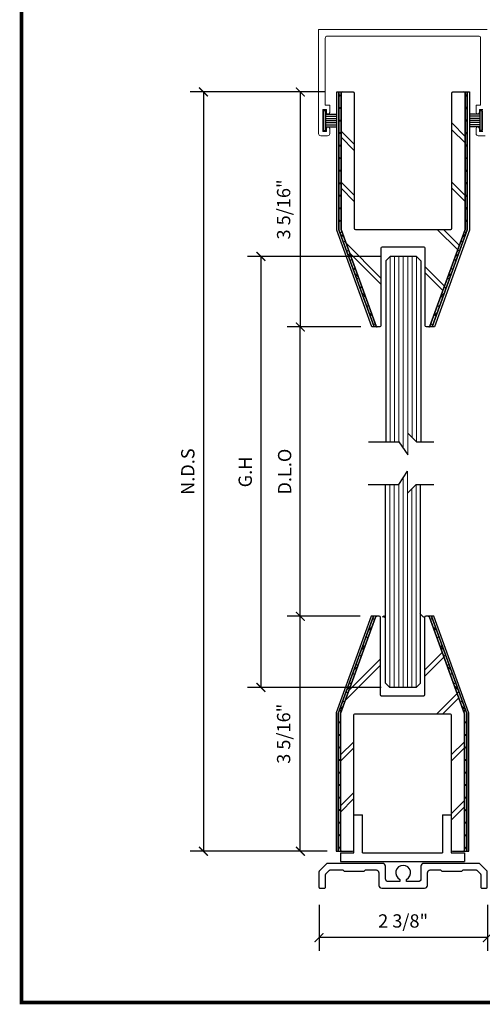
# Model space of a CAD drawing. Units: inches. Extents: x 270 to 775, y -168 to 31.
# Drawn here: x 270 to 276, y -91 to -77 of the extents above; entities that cross this region are included whole.
import ezdxf
from ezdxf.enums import TextEntityAlignment as Align

# ---------------------------------------------------------------- set-up
doc = ezdxf.new("R2010")
doc.units = ezdxf.units.IN
doc.header["$MEASUREMENT"] = 0
for name, color, linetype in [('ADPDETAIL1', 1, 'Continuous'), ('ADPDETAIL2', 7, 'Continuous'), ('MED', 4, 'Continuous'), ('THIN', 4, 'Continuous'), ('TITLE_BLOCK', 7, 'Continuous')]:
    doc.layers.add(name, color=color, linetype=linetype)
doc.layers.add('HATCH', color=7, linetype='Continuous', lineweight=13)
doc.layers.add('THICK', color=5, linetype='Continuous', lineweight=120)
doc.layers.add('SHEET', color=40, linetype='Continuous', plot=False)
doc.styles.add('ROMANT', font='romant__.ttf')
doc.styles.add('SIMPLEX-094', font='simplex.shx', dxfattribs={"height": 0.094})
doc.styles.get("Standard").update_dxf_attribs({"font": 'romantic.ttf'})
doc.dimstyles.new('IAMW', dxfattribs={"dimscale": 2, "dimtxt": 0.09375, "dimasz": 0.0625, "dimexe": 0.09375, "dimexo": 0.125, "dimgap": 0.0625, "dimtad": 1, "dimdec": 4, "dimzin": 3, "dimdsep": 46, "dimlunit": 4, "dimtxsty": 'Standard', "dimblk": 'ARCHTICK', "dimcen": 0, "dimclrd": 256, "dimclre": 256, "dimclrt": 2, "dimadec": 8, "dimazin": 0, "dimtfac": 1, "dimtdec": 4, "dimtix": 1, "dimtmove": 2, "dimatfit": 3, "dimfxl": 0.09375, "dimfrac": 2, "dimtolj": 1, "dimtzin": 0, "dimlwd": -1, "dimlwe": -1, "dimarcsym": 0})

# ---------------------------------------------------------------- blocks, each defined once
blk = doc.blocks.new('PRL_ARCH_P')
blk.add_point((-3.969, 0.5085))
at = {"layer": 'THICK', "const_width": 0.025}
blk.add_lwpolyline([(-3.969, 0), (3.969, 0), (3.969, 10.437), (-3.969, 10.437)], close=True, dxfattribs=at)
for tag, height, style, width, p, p2 in [('PRODUCT', 0.25, 'ROMANT', 1.543709, (-1.169, 9.9803), (1.606, 9.9803)), ('DWG_NO_F', 0.094, 'SIMPLEX-094', 1.745692, (2.4398, 10.1462), (3.776, 10.1462)), ('TYPE1', 0.125, 'ROMANT', 4.688377, (-1.1792, 9.737), (1.6115, 9.737))]:
    blk.add_attdef(tag, text='', height=height, dxfattribs=dict(style=style, width=width)).set_placement(p, p2, align=Align.FIT)
at = {"style": 'SIMPLEX-094'}
blk.add_attdef('DATE', (2.1704, 9.7663), '', height=0.094, dxfattribs=at)
at = {"layer": 'SHEET', "style": 'ROMANT'}
blk.add_attdef('SCALE', (-3.146, 8.9578), '', height=0.094, dxfattribs=at)
blk = doc.blocks.new('_ArchTick')
at = {"color": 0, "linetype": 'ByBlock', "const_width": 0.15}
blk.add_lwpolyline([(-0.5, -0.5), (0.5, 0.5)], dxfattribs=at)
blk = doc.blocks.new('*D12')
for p, q in [((274.142, -76.733), (274.142, -76.332)), ((276.52, -76.733), (276.52, -76.332)), ((276.52, -76.52), (274.142, -76.52))]:
    blk.add_line(p, q)
at = {"layer": 'Defpoints', "color": 0}
for p in [(274.142, -76.52), (274.142, -76.983), (276.52, -76.983)]:
    blk.add_point(p, dxfattribs=at)
at = {"xscale": 0.125, "yscale": 0.125, "zscale": 0.125, "rotation": 180}
blk.add_blockref('_ArchTick', (274.142, -76.52), dxfattribs=at)
at = {"xscale": 0.125, "yscale": 0.125, "zscale": 0.125}
blk.add_blockref('_ArchTick', (276.52, -76.52), dxfattribs=at)
at = {"color": 2, "insert": (275.331, -76.285), "char_height": 0.1875, "attachment_point": 5}
blk.add_mtext('\\A1;2 3/8"', dxfattribs=at)
blk = doc.blocks.new('*U4')
at = {"layer": 'ADPDETAIL1', "linetype": 'Continuous'}
blk.add_lwpolyline([(1.069, 0.35), (0.29, 0.35, 0.414214), (0.25, 0.31), (0.25, 0.133, -0.414214), (0.21, 0.093), (0.047, 0.093), (0.047, 0.123, 4.237107), (-0.047, 0.123), (-0.047, 0.093), (-0.21, 0.093, -0.414214), (-0.25, 0.133), (-0.25, 0.31, 0.414214), (-0.29, 0.35), (-1.069, 0.35, 0.198912), (-1.08, 0.346), (-1.183, 0.242, 0.198913), (-1.188, 0.232), (-1.188, 0.015, 0.414214), (-1.173, 0), (-1.109, 0, 0.414214), (-1.094, 0.015), (-1.094, 0.193, -0.198912), (-1.09, 0.204), (-1.041, 0.253, -0.198912), (-1.031, 0.257), (-0.852, 0.257), (-0.833, 0.238), (-0.552, 0.238), (-0.533, 0.257), (-0.383, 0.257, -0.414214), (-0.343, 0.217), (-0.343, 0.04, 0.414213), (-0.303, 0), (0.303, 0, 0.414213), (0.343, 0.04), (0.343, 0.217, -0.414214), (0.383, 0.257), (0.528, 0.257), (0.547, 0.238), (0.828, 0.238), (0.847, 0.257), (1.031, 0.257, -0.198912), (1.041, 0.253), (1.09, 0.204, -0.198912), (1.094, 0.193), (1.094, 0.015, 0.414214), (1.109, 0), (1.172, 0, 0.414214), (1.187, 0.015), (1.187, 0.232, 0.198912), (1.183, 0.242), (1.08, 0.346, 0.198912)], format="xyb", close=True, dxfattribs=at)
blk = doc.blocks.new('*D14')
for p, q in [((274.147, -89.325), (274.147, -89.975)), ((276.522, -89.325), (276.522, -89.975)), ((276.522, -89.787), (274.147, -89.787))]:
    blk.add_line(p, q)
at = {"layer": 'Defpoints', "color": 0}
for p in [(274.147, -89.075), (276.522, -89.075), (274.147, -89.787)]:
    blk.add_point(p, dxfattribs=at)
at = {"xscale": 0.125, "yscale": 0.125, "zscale": 0.125, "rotation": 180}
blk.add_blockref('_ArchTick', (274.147, -89.787), dxfattribs=at)
at = {"xscale": 0.125, "yscale": 0.125, "zscale": 0.125}
blk.add_blockref('_ArchTick', (276.522, -89.787), dxfattribs=at)
at = {"color": 2, "insert": (275.334, -89.552), "char_height": 0.1875, "attachment_point": 5}
blk.add_mtext('\\A1;2 3/8"', dxfattribs=at)
blk = doc.blocks.new('SETTING TRACK')
for p, q in [((52.843, 228.316), (52.843, 228.85)), ((52.843, 228.85), (52.968, 228.85)), ((52.968, 228.316), (52.968, 228.85)), ((54.093, 228.85), (54.218, 228.85)), ((54.093, 228.85), (54.093, 228.316)), ((54.218, 228.85), (54.218, 228.316)), ((52.656, 228.316), (52.656, 228.191)), ((52.656, 228.316), (52.843, 228.316)), ((52.968, 228.316), (54.093, 228.316)), ((54.218, 228.316), (54.406, 228.316)), ((54.406, 228.316), (54.406, 228.191)), ((52.656, 228.191), (54.406, 228.191))]:
    blk.add_line(p, q)
blk = doc.blocks.new('*D25')
for p, q in [((274.224, -77.865), (273.696, -77.865)), ((273.883, -77.865), (273.883, -81.177)), ((274.737, -81.177), (273.696, -81.177))]:
    blk.add_line(p, q)
at = {"layer": 'Defpoints', "color": 0}
for p in [(274.474, -77.865), (273.883, -81.177), (274.987, -81.177)]:
    blk.add_point(p, dxfattribs=at)
at = {"xscale": 0.125, "yscale": 0.125, "zscale": 0.125}
for p, rotation in [((273.883, -77.865), 90), ((273.883, -81.177), 270)]:
    blk.add_blockref('_ArchTick', p, dxfattribs=dict(at, rotation=rotation))
at = {"color": 2, "insert": (273.648, -79.521), "char_height": 0.1875, "attachment_point": 5, "rotation": 90}
blk.add_mtext('\\A1;3 5/16"', dxfattribs=at)
blk = doc.blocks.new('*D27')
for p, q in [((274.729, -85.257), (273.696, -85.257)), ((273.883, -88.569), (273.883, -85.257)), ((274.263, -88.569), (273.696, -88.569))]:
    blk.add_line(p, q)
at = {"layer": 'Defpoints', "color": 0}
for p in [(273.883, -85.257), (274.979, -85.257), (274.513, -88.569)]:
    blk.add_point(p, dxfattribs=at)
at = {"xscale": 0.125, "yscale": 0.125, "zscale": 0.125}
for p, rotation in [((273.883, -85.257), 90), ((273.883, -88.569), 270)]:
    blk.add_blockref('_ArchTick', p, dxfattribs=dict(at, rotation=rotation))
at = {"color": 2, "insert": (273.648, -86.913), "char_height": 0.1875, "attachment_point": 5, "rotation": 90}
blk.add_mtext('\\A1;3 5/16"', dxfattribs=at)
blk = doc.blocks.new('*D19')
for p, q in [((275.025, -80.184), (273.139, -80.184)), ((273.327, -80.184), (273.327, -86.26)), ((275.025, -86.26), (273.139, -86.26))]:
    blk.add_line(p, q)
at = {"layer": 'Defpoints', "color": 0}
for p in [(275.275, -80.184), (273.327, -86.26), (275.275, -86.26)]:
    blk.add_point(p, dxfattribs=at)
at = {"xscale": 0.125, "yscale": 0.125, "zscale": 0.125}
for p, rotation in [((273.327, -80.184), 90), ((273.327, -86.26), 270)]:
    blk.add_blockref('_ArchTick', p, dxfattribs=dict(at, rotation=rotation))
at = {"color": 2, "insert": (273.106, -83.222), "char_height": 0.1875, "attachment_point": 5, "rotation": 90}
blk.add_mtext('\\A1;G.H', dxfattribs=at)
blk = doc.blocks.new('*D20')
for p, q in [((274.737, -81.177), (273.696, -81.177)), ((273.883, -85.257), (273.883, -81.177)), ((274.711, -85.257), (273.696, -85.257))]:
    blk.add_line(p, q)
at = {"layer": 'Defpoints', "color": 0}
for p in [(273.883, -81.177), (274.987, -81.177), (274.961, -85.257)]:
    blk.add_point(p, dxfattribs=at)
at = {"xscale": 0.125, "yscale": 0.125, "zscale": 0.125}
for p, rotation in [((273.883, -81.177), 90), ((273.883, -85.257), 270)]:
    blk.add_blockref('_ArchTick', p, dxfattribs=dict(at, rotation=rotation))
at = {"color": 2, "insert": (273.662, -83.217), "char_height": 0.1875, "attachment_point": 5, "rotation": 90}
blk.add_mtext('\\A1;D.L.O', dxfattribs=at)
blk = doc.blocks.new('*D21')
for p, q in [((274.224, -77.865), (272.33, -77.865)), ((272.517, -77.865), (272.517, -88.569)), ((274.263, -88.569), (272.33, -88.569))]:
    blk.add_line(p, q)
at = {"layer": 'Defpoints', "color": 0}
for p in [(274.474, -77.865), (272.517, -88.569), (274.513, -88.569)]:
    blk.add_point(p, dxfattribs=at)
at = {"xscale": 0.125, "yscale": 0.125, "zscale": 0.125}
for p, rotation in [((272.517, -77.865), 90), ((272.517, -88.569), 270)]:
    blk.add_blockref('_ArchTick', p, dxfattribs=dict(at, rotation=rotation))
at = {"color": 2, "insert": (272.296, -83.217), "char_height": 0.1875, "attachment_point": 5, "rotation": 90}
blk.add_mtext('\\A1;N.D.S', dxfattribs=at)

msp = doc.modelspace()

# ---------------------------------------------------------------- hatches: boundary and pattern name
h = msp.add_hatch()
h.set_pattern_fill('ANSI37', color=256, style=0)
h.set_pattern_definition([(315, (177.47995, 86.04624), (-0.08838835, -0.08838835), []), (225, (177.47995, 86.04624), (-0.08838835, 0.08838835), [])])
h.paths.add_polyline_path([(274.95419, -81.16618, 0.31537983), (274.96923, -81.17671), (274.98957, -81.17671), (274.98957, -81.20821), (274.93628, -81.20821), (274.42727, -79.80844), (274.42727, -77.86471), (274.45827, -77.86471), (274.47402, -77.86471, 0.41421356), (274.45802, -77.88071), (274.45802, -79.80171)])
h = msp.add_hatch()
h.set_pattern_fill('ANSI37', color=256, style=0)
h.set_pattern_definition([(225, (373.18609, 86.04624), (0.08838835, -0.08838835), []), (315, (373.18609, 86.04624), (0.08838835, 0.08838835), [])])
h.paths.add_polyline_path([(275.71185, -81.16618, -0.31537983), (275.69681, -81.17671), (275.67647, -81.17671), (275.67647, -81.20821), (275.72977, -81.20821), (276.23877, -79.80844), (276.23877, -77.86471), (276.20777, -77.86471), (276.19202, -77.86471, -0.41421356), (276.20802, -77.88071), (276.20802, -79.80171)])
h = msp.add_hatch()
h.set_pattern_fill('ANSI37', color=256, style=0)
h.set_pattern_definition([(45, (177.47175, -252.47992), (-0.08838835, 0.08838835), []), (135, (177.47175, -252.47992), (-0.08838835, -0.08838835), [])])
h.paths.add_polyline_path([(274.94599, -85.2675, -0.31537983), (274.96103, -85.25696), (274.98137, -85.25696), (274.98137, -85.22546), (274.92808, -85.22546), (274.41907, -86.62523), (274.41907, -88.56896), (274.45007, -88.56896), (274.46582, -88.56896, -0.41421356), (274.44982, -88.55296), (274.44982, -86.63196)])
h = msp.add_hatch()
h.set_pattern_fill('ANSI37', color=256, style=0)
h.set_pattern_definition([(135, (373.17789, -252.47992), (0.08838835, 0.08838835), []), (45, (373.17789, -252.47992), (0.08838835, -0.08838835), [])])
h.paths.add_polyline_path([(275.70365, -85.2675, 0.31537983), (275.68861, -85.25696), (275.66827, -85.25696), (275.66827, -85.22546), (275.72156, -85.22546), (276.23057, -86.62523), (276.23057, -88.56896), (276.19957, -88.56896), (276.18382, -88.56896, 0.41421356), (276.19982, -88.55296), (276.19982, -86.63196)])

# ---------------------------------------------------------------- linework, layer by layer
at = {"color": 1, "lineweight": 5}
for points in [[(276.52043, -76.98279), (274.14173, -76.98279), (274.14173, -78.45193, 0.41421356), (274.17293, -78.48313), (274.26757, -78.48313, 0.41421356), (274.29877, -78.45193), (274.29877, -78.38061, 0.92886744), (274.25201, -78.37716, 0.03687789), (274.25176, -78.38061), (274.25176, -78.42312), (274.20175, -78.42312), (274.20175, -78.11105), (274.25176, -78.11105), (274.25176, -78.15356, 1), (274.29877, -78.15356), (274.29877, -78.05103), (274.23475, -78.05103), (274.23475, -77.10702, -0.41421356), (274.26595, -77.07582), (276.39621, -77.07582, -0.41421352), (276.42741, -77.10702), (276.42741, -78.05103), (276.3634, -78.05103), (276.3634, -78.15356, 0.9993456), (276.41041, -78.15356), (276.41041, -78.11105), (276.46042, -78.11105)], [(276.46042, -78.42312), (276.41041, -78.42312), (276.41041, -78.38061, 1), (276.3634, -78.38061), (276.3634, -78.45193, 0.41421356), (276.3946, -78.48313), (276.48923, -78.48313, 0.41421356)]]:
    msp.add_lwpolyline(points, format="xyb", dxfattribs=at)
for points in [[(274.92482, -81.17671), (274.89162, -81.17671), (274.39627, -79.81449), (274.39627, -77.86471), (274.42727, -77.86471), (274.42727, -79.80844)], [(276.26977, -79.81321), (275.77441, -81.17671), (275.74122, -81.17671), (276.23877, -79.80844), (276.23877, -77.86471), (276.26977, -77.86471)], [(274.91662, -85.25696), (274.88342, -85.25696), (274.38807, -86.61918), (274.38807, -88.56896), (274.41907, -88.56896), (274.41907, -86.62523)], [(276.26157, -86.62046), (275.76621, -85.25696), (275.73302, -85.25696), (276.23057, -86.62523), (276.23057, -88.56896), (276.26157, -88.56896)]]:
    msp.add_lwpolyline(points, close=True)
for points in [[(274.95419, -81.16618, 0.31537983), (274.96923, -81.17671), (274.92482, -81.17671), (274.42727, -79.80844), (274.42727, -77.86471), (274.47402, -77.86471, 0.41421356), (274.45802, -77.88071), (274.45802, -79.79889, 0.08741439), (274.45898, -79.80436)], [(275.71185, -81.16618, -0.31537983), (275.69681, -81.17671), (275.66152, -81.17671, -0.41421356), (275.64552, -81.16071), (275.64552, -80.06771, 0.41421356), (275.62952, -80.05171), (275.03652, -80.05171, 0.41421356), (275.02052, -80.06771), (275.02052, -81.16071, -0.41421356), (275.00452, -81.17671), (274.96923, -81.17671, -0.31537983), (274.95419, -81.16618), (274.45898, -79.80436, -0.08741439), (274.45802, -79.79889), (274.45802, -77.88071, -0.41421356), (274.47402, -77.86471), (274.62902, -77.86471, -0.41421356), (274.64502, -77.88071), (274.64502, -79.78571, 0.41421356), (274.66102, -79.80171), (276.00502, -79.80171, 0.41421356), (276.02102, -79.78571), (276.02102, -77.88071, -0.41421356), (276.03702, -77.86471), (276.19202, -77.86471, -0.41421356), (276.20802, -77.88071), (276.20802, -79.80171)], [(276.23877, -79.80844), (275.74122, -81.17671), (275.69681, -81.17671, 0.31537983), (275.71185, -81.16618), (276.20802, -79.80171), (276.20802, -77.88071, 0.41421356), (276.19202, -77.86471), (276.23877, -77.86471)], [(274.94599, -85.2675, -0.31537983), (274.96103, -85.25696), (274.91662, -85.25696), (274.41907, -86.62523), (274.41907, -88.56896), (274.46582, -88.56896, -0.41421356), (274.44982, -88.55296), (274.44982, -86.63478, -0.08741439), (274.45078, -86.62931)], [(275.70365, -85.2675, 0.31537983), (275.68861, -85.25696), (275.65332, -85.25696, 0.41421356), (275.63732, -85.27296), (275.63732, -86.36596, -0.41421356), (275.62132, -86.38196), (275.02832, -86.38196, -0.41421356), (275.01232, -86.36596), (275.01232, -85.27296, 0.41421356), (274.99632, -85.25696), (274.96103, -85.25696, 0.31537983), (274.94599, -85.2675), (274.45078, -86.62931, 0.08741439), (274.44982, -86.63478), (274.44982, -88.55296, 0.41421356), (274.46582, -88.56896), (274.62082, -88.56896, 0.41421356), (274.63682, -88.55296), (274.63682, -86.64796, -0.41421356), (274.65282, -86.63196), (275.99682, -86.63196, -0.41421356), (276.01282, -86.64796), (276.01282, -88.55296, 0.41421356), (276.02882, -88.56896), (276.18382, -88.56896, 0.41421356), (276.19982, -88.55296), (276.19982, -86.63196)], [(276.23057, -86.62523), (275.73302, -85.25696), (275.68861, -85.25696, -0.31537983), (275.70365, -85.2675), (276.19982, -86.63196), (276.19982, -88.55296, -0.41421356), (276.18382, -88.56896), (276.23057, -88.56896)]]:
    msp.add_lwpolyline(points, format="xyb", close=True)
at = {"layer": 'ADPDETAIL1', "linetype": 'Continuous'}
for p, q in [((274.21175, -78.40812), (274.21175, -78.12605)), ((274.21175, -78.12605), (274.24176, -78.12605)), ((276.45042, -78.12605), (276.42041, -78.12605)), ((276.45042, -78.40812), (276.45042, -78.12605)), ((274.21175, -78.40812), (274.24176, -78.40812)), ((276.45042, -78.40812), (276.42041, -78.40812))]:
    msp.add_line(p, q, dxfattribs=at)
at = {"layer": 'ADPDETAIL2'}
for p, q in [((274.21175, -78.12605), (274.21175, -78.40812)), ((274.24176, -78.12605), (274.21175, -78.12605)), ((274.24176, -78.17706), (274.24176, -78.12605)), ((276.42041, -78.12605), (276.45042, -78.12605)), ((276.42041, -78.17706), (276.42041, -78.12605)), ((276.45042, -78.12605), (276.45042, -78.40812)), ((274.24176, -78.20707), (274.24176, -78.17706)), ((274.24176, -78.23708), (274.24176, -78.20707)), ((274.24176, -78.26708), (274.24176, -78.23708)), ((274.24176, -78.29709), (274.24176, -78.26708)), ((276.42041, -78.20707), (276.42041, -78.17706)), ((276.42041, -78.23708), (276.42041, -78.20707)), ((276.42041, -78.26708), (276.42041, -78.23708)), ((276.42041, -78.29709), (276.42041, -78.26708)), ((274.21175, -78.40812), (274.24176, -78.40812)), ((274.24176, -78.3271), (274.24176, -78.29709)), ((274.24176, -78.35711), (274.24176, -78.3271)), ((274.24176, -78.40812), (274.24176, -78.35711)), ((276.42041, -78.3271), (276.42041, -78.29709)), ((276.42041, -78.35711), (276.42041, -78.3271)), ((276.42041, -78.40812), (276.42041, -78.35711)), ((276.45042, -78.40812), (276.42041, -78.40812))]:
    msp.add_line(p, q, dxfattribs=at)
at = {"layer": 'ADPDETAIL2', "linetype": 'Continuous'}
for p, q in [((274.24176, -78.40812), (274.24176, -78.12605)), ((276.42041, -78.40812), (276.42041, -78.12605)), ((274.24176, -78.17706), (274.40079, -78.17706)), ((274.24176, -78.20707), (274.40079, -78.20707)), ((274.24176, -78.23708), (274.40079, -78.23708)), ((274.24176, -78.26708), (274.40079, -78.26708)), ((276.42041, -78.17706), (276.27711, -78.17706)), ((276.42041, -78.20707), (276.27711, -78.20707)), ((276.42041, -78.23708), (276.27711, -78.23708)), ((276.42041, -78.26708), (276.27711, -78.26708)), ((274.24176, -78.29709), (274.40079, -78.29709)), ((274.24176, -78.3271), (274.40079, -78.3271)), ((274.24176, -78.35711), (274.40079, -78.35711)), ((276.42041, -78.29709), (276.27711, -78.29709)), ((276.42041, -78.3271), (276.27711, -78.3271)), ((276.42041, -78.35711), (276.27711, -78.35711))]:
    msp.add_line(p, q, dxfattribs=at)
at = {"layer": 'HATCH', "color": 3, "linetype": 'Continuous'}
for p, q in [((274.45778, -78.41752), (274.64261, -78.60234)), ((276.20755, -78.5811), (276.02272, -78.39627)), ((276.02357, -78.30658), (276.2084, -78.49141)), ((274.64261, -78.68862), (274.45778, -78.50379)), ((274.64502, -79.40707), (274.46019, -79.22225)), ((274.46191, -79.13869), (274.64502, -79.3218)), ((276.02102, -79.1359), (276.21932, -79.33311)), ((276.20802, -79.40786), (276.02102, -79.2228)), ((276.10329, -80.08972), (275.81527, -79.80171)), ((275.9024, -79.80171), (276.12652, -80.02583)), ((274.52885, -79.99648), (275.02052, -80.48816)), ((275.02052, -80.57529), (274.57864, -80.1334)), ((275.1514, -80.18418), (275.1514, -82.79665)), ((275.21301, -82.79665), (275.21301, -80.18418)), ((275.27462, -80.18418), (275.27462, -82.79665)), ((275.33623, -82.88906), (275.33623, -80.18418)), ((275.39784, -80.18418), (275.39784, -82.98148)), ((275.45945, -82.73504), (275.45945, -80.18418)), ((275.52106, -80.18418), (275.52106, -82.79665)), ((275.64552, -80.32899), (275.91741, -80.60088)), ((275.89418, -80.66478), (275.64552, -80.41612)), ((275.39415, -86.25951), (275.39415, -83.21286)), ((275.14771, -86.25951), (275.14771, -83.39769)), ((275.20932, -83.39769), (275.20932, -86.25951)), ((275.27093, -86.25951), (275.27093, -83.39769)), ((275.33254, -83.30528), (275.33254, -86.25951)), ((275.51737, -86.25951), (275.51737, -83.39769)), ((275.45576, -83.4593), (275.45576, -86.25951)), ((275.88598, -85.7689), (275.63732, -86.01755)), ((275.01232, -85.85839), (274.57043, -86.30027)), ((275.63732, -86.10468), (275.90921, -85.83279)), ((274.52065, -86.43719), (275.01232, -85.94552)), ((276.09509, -86.34395), (275.80707, -86.63196)), ((275.8942, -86.63196), (276.11832, -86.40784)), ((274.63682, -87.0266), (274.45199, -87.21143)), ((276.19982, -87.02581), (276.01282, -87.21088)), ((274.45371, -87.29498), (274.63682, -87.11188)), ((276.01282, -87.29777), (276.21111, -87.10056)), ((274.63441, -87.74505), (274.44958, -87.92988)), ((274.44958, -88.01616), (274.63441, -87.83133)), ((276.19935, -87.85258), (276.01452, -88.03741)), ((276.01537, -88.12709), (276.2002, -87.94227))]:
    msp.add_line(p, q, dxfattribs=at)
at = {"layer": 'HATCH', "color": 4, "linetype": 'Continuous'}
for p, q in [((275.39784, -82.67343), (275.39784, -82.98148)), ((275.39415, -83.21286), (275.39415, -83.52091))]:
    msp.add_line(p, q, dxfattribs=at)
at = {"layer": 'MED', "color": 4, "linetype": 'Continuous'}
for p, q in [((275.1514, -80.18418), (275.08979, -80.24579)), ((275.52106, -80.18418), (275.1514, -80.18418)), ((275.58267, -80.24579), (275.52106, -80.18418)), ((275.08979, -80.24579), (275.08979, -82.79665)), ((275.58267, -80.24579), (275.58267, -82.79665)), ((275.0861, -86.1979), (275.0861, -83.39769)), ((275.57898, -86.1979), (275.57898, -83.39769)), ((275.58623, -85.23539), (275.5762, -85.21637)), ((275.04463, -85.26442), (275.06196, -85.25168)), ((275.06196, -85.27266), (275.07599, -85.25636)), ((275.07599, -85.25636), (275.08603, -85.23735)), ((275.60027, -85.25168), (275.58623, -85.23539)), ((275.61759, -85.26442), (275.60027, -85.25168)), ((275.63732, -85.27296), (275.61759, -85.26442)), ((275.14771, -86.25951), (275.0861, -86.1979)), ((275.57898, -86.1979), (275.51737, -86.25951)), ((275.51737, -86.25951), (275.14771, -86.25951))]:
    msp.add_line(p, q, dxfattribs=at)
at = {"layer": 'THIN', "linetype": 'Continuous'}
for p, q in [((275.39784, -82.67343), (275.52106, -82.79665)), ((274.84335, -82.79665), (275.27462, -82.79665)), ((275.27462, -82.79665), (275.39784, -82.98148)), ((275.27093, -83.39769), (275.39415, -83.21286)), ((274.83966, -83.39769), (275.27093, -83.39769)), ((275.39415, -83.52091), (275.51737, -83.39769))]:
    msp.add_line(p, q, dxfattribs=at)
at = {"layer": 'THIN'}
for p, q in [((275.52106, -82.79665), (275.76889, -82.79665)), ((275.51737, -83.39769), (275.7652, -83.39769))]:
    msp.add_line(p, q, dxfattribs=at)

# ---------------------------------------------------------------- block references
msp.add_blockref('SETTING TRACK', (221.79451, -316.90552))
at = {"lineweight": 5}
msp.add_blockref('*U4', (275.33432, -89.09028), dxfattribs=at)
at = {"layer": 'TITLE_BLOCK', "xscale": 2, "yscale": 2, "zscale": 2}
msp.add_blockref('PRL_ARCH_P', (277.88716, -90.70204), dxfattribs=at)

# ---------------------------------------------------------------- dimensions: what is measured, and where the dimension line sits
for base, p1, p2, picture, middle in [((274.14173, -76.51964), (276.52043, -76.98279), (274.14173, -76.98279), '*D12', (275.33108, -76.28508)), ((274.14682, -89.78706), (276.52182, -89.07528), (274.14682, -89.07528), '*D14', (275.33432, -89.5525))]:
    dim = msp.add_linear_dim(base=base, p1=p1, p2=p2, dimstyle='IAMW')
    dim.commit()
    dim.dimension.update_dxf_attribs({"geometry": picture, "text_midpoint": middle})
for base, p1, p2, text, picture, middle in [((272.51723, -88.56896), (274.47402, -77.86471), (274.51259, -88.56896), 'N.D.S', '*D21', (272.2964, -83.21684)), ((273.32661, -86.25951), (275.27462, -80.18418), (275.27462, -86.25951), 'G.H', '*D19', (273.10577, -83.22184)), ((273.88325, -81.17671), (274.96103, -85.25696), (274.98687, -81.17671), 'D.L.O', '*D20', (273.66242, -83.21684))]:
    dim = msp.add_linear_dim(base=base, p1=p1, p2=p2, angle=90, text=text, dimstyle='IAMW')
    dim.commit()
    dim.dimension.update_dxf_attribs({"geometry": picture, "text_midpoint": middle})
for base, p1, p2, picture, middle in [((273.88325, -81.17671), (274.47402, -77.86471), (274.98687, -81.17671), '*D25', (273.64786, -79.52071)), ((273.88325, -85.25696), (274.51259, -88.56896), (274.97867, -85.25696), '*D27', (273.64786, -86.91296))]:
    dim = msp.add_linear_dim(base=base, p1=p1, p2=p2, angle=90, dimstyle='IAMW')
    dim.commit()
    dim.dimension.update_dxf_attribs({"geometry": picture, "text_midpoint": middle})

doc.saveas('drawing.dxf')
